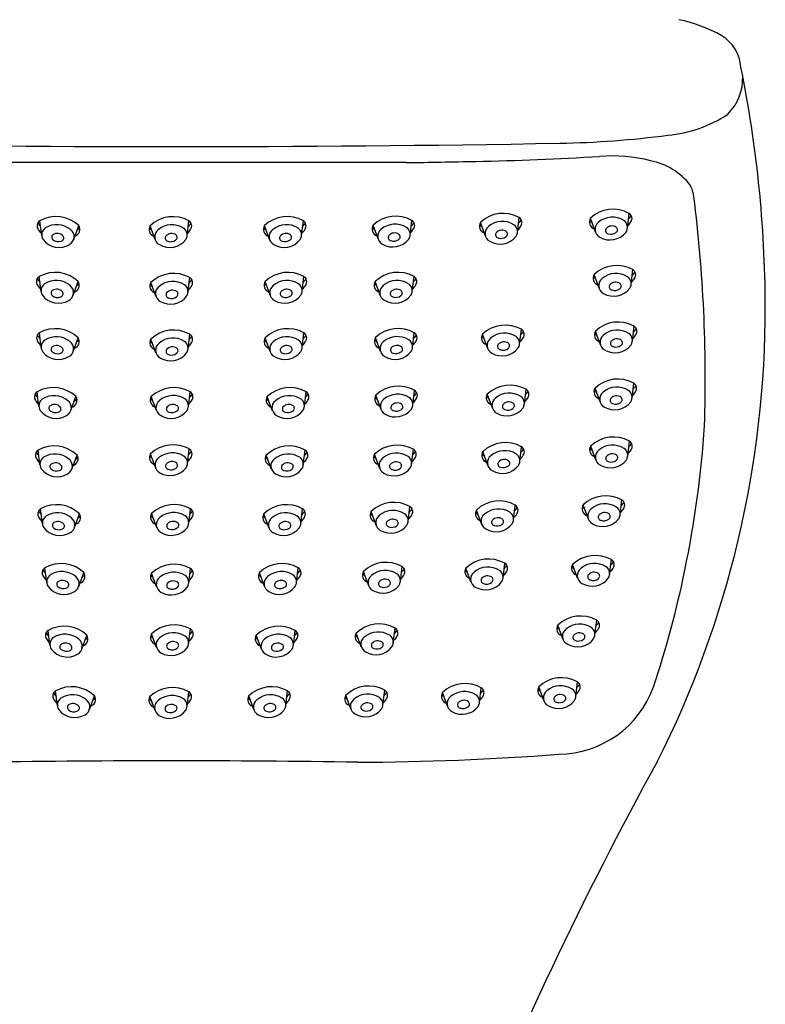
# Model space of a CAD drawing. Extents: x 4311 to 4324.3, y 212.1 to 276.1.
# Drawn here: x 4316.5 to 4318.9, y 253.9 to 257.1 of the extents above; entities that cross this region are included whole.
import ezdxf

# ---------------------------------------------------------------- set-up
doc = ezdxf.new("R2010")
doc.units = 0
doc.header["$LTSCALE"] = 0.64311
doc.layers.get('0').update_dxf_attribs({"color": 255, "linetype": 'CONTINUOUS'})

msp = doc.modelspace()

# ---------------------------------------------------------------- linework, layer by layer
for p, q in [((4318.4773, 256.4425), (4318.483, 256.4905)), ((4316.5743, 256.4182), (4316.5686, 256.4662)), ((4316.6784, 256.4057), (4316.6948, 256.4505)), ((4316.9428, 256.4055), (4316.9263, 256.4503)), ((4317.0468, 256.418), (4317.0526, 256.466)), ((4317.3145, 256.4057), (4317.2981, 256.4505)), ((4317.4185, 256.4182), (4317.4243, 256.4662)), ((4317.6672, 256.4072), (4317.6507, 256.452)), ((4317.7712, 256.4197), (4317.777, 256.4677)), ((4318.0159, 256.4163), (4317.9995, 256.4611)), ((4318.1199, 256.4288), (4318.1257, 256.4768)), ((4318.3732, 256.4299), (4318.3568, 256.4747)), ((4318.3853, 256.2471), (4318.3689, 256.2919)), ((4318.4893, 256.2596), (4318.4951, 256.3076)), ((4316.5722, 256.2369), (4316.5665, 256.2849)), ((4316.6763, 256.2244), (4316.6927, 256.2692)), ((4316.9455, 256.2212), (4316.9291, 256.2659)), ((4317.0495, 256.2337), (4317.0553, 256.2817)), ((4317.3166, 256.2244), (4317.3002, 256.2692)), ((4317.4206, 256.2369), (4317.4264, 256.2849)), ((4317.6741, 256.2246), (4317.6577, 256.2694)), ((4317.7781, 256.2371), (4317.7839, 256.2851)), ((4316.5725, 256.054), (4316.5667, 256.102)), ((4317.0496, 256.0496), (4317.0554, 256.0976)), ((4317.4204, 256.054), (4317.4261, 256.102)), ((4317.779, 256.0544), (4317.7848, 256.1024)), ((4318.0228, 256.0532), (4318.0064, 256.098)), ((4318.1269, 256.0657), (4318.1326, 256.1137)), ((4318.3894, 256.0631), (4318.373, 256.1079)), ((4318.4935, 256.0756), (4318.4992, 256.1236)), ((4316.6765, 256.0415), (4316.6929, 256.0863)), ((4316.9456, 256.0371), (4316.9291, 256.0819)), ((4317.3163, 256.0415), (4317.2999, 256.0863)), ((4317.675, 256.0419), (4317.6586, 256.0867)), ((4318.4923, 255.8903), (4318.4981, 255.9383)), ((4316.5653, 255.8625), (4316.5595, 255.9105)), ((4317.0509, 255.8626), (4317.0567, 255.9106)), ((4317.4276, 255.8625), (4317.4333, 255.9105)), ((4317.7799, 255.8673), (4317.7856, 255.9153)), ((4318.0384, 255.8582), (4318.022, 255.903)), ((4318.1424, 255.8707), (4318.1482, 255.9187)), ((4318.3883, 255.8777), (4318.3719, 255.9225)), ((4316.6693, 255.85), (4316.6857, 255.8948)), ((4316.9469, 255.8501), (4316.9304, 255.8949)), ((4317.3235, 255.85), (4317.3071, 255.8948)), ((4317.6758, 255.8548), (4317.6594, 255.8996)), ((4318.4782, 255.7019), (4318.484, 255.7499)), ((4316.5687, 255.6728), (4316.5629, 255.7208)), ((4317.0481, 255.6767), (4317.0539, 255.7247)), ((4317.4242, 255.6728), (4317.43, 255.7208)), ((4317.7761, 255.6757), (4317.7819, 255.7237)), ((4318.0235, 255.6712), (4318.0071, 255.716)), ((4318.1275, 255.6837), (4318.1333, 255.7317)), ((4318.3742, 255.6894), (4318.3578, 255.7342)), ((4316.6727, 255.6603), (4316.6891, 255.7051)), ((4316.9441, 255.6642), (4316.9277, 255.709)), ((4317.3202, 255.6603), (4317.3037, 255.7051)), ((4317.6721, 255.6632), (4317.6556, 255.708)), ((4318.4538, 255.511), (4318.4595, 255.559)), ((4316.5766, 255.482), (4316.5708, 255.53)), ((4317.0519, 255.4825), (4317.0577, 255.5305)), ((4317.4163, 255.482), (4317.422, 255.53)), ((4317.661, 255.477), (4317.6446, 255.5218)), ((4317.7651, 255.4895), (4317.7708, 255.5375)), ((4318.0031, 255.4816), (4317.9867, 255.5264)), ((4318.1071, 255.4942), (4318.1129, 255.5422)), ((4318.3497, 255.4984), (4318.3333, 255.5432)), ((4316.6806, 255.4694), (4316.697, 255.5142)), ((4316.9479, 255.47), (4316.9315, 255.5148)), ((4317.3122, 255.4694), (4317.2958, 255.5142)), ((4318.4195, 255.3172), (4318.4253, 255.3652)), ((4316.5906, 255.2907), (4316.5848, 255.3387)), ((4317.0518, 255.2888), (4317.0576, 255.3368)), ((4317.4022, 255.2907), (4317.408, 255.3387)), ((4317.6357, 255.282), (4317.6193, 255.3268)), ((4317.7397, 255.2945), (4317.7455, 255.3425)), ((4317.969, 255.2928), (4317.9526, 255.3376)), ((4318.073, 255.3054), (4318.0788, 255.3534)), ((4318.3155, 255.3046), (4318.2991, 255.3494)), ((4316.6947, 255.2782), (4316.7111, 255.323)), ((4316.9478, 255.2763), (4316.9313, 255.3211)), ((4317.2982, 255.2782), (4317.2818, 255.323)), ((4318.3716, 255.1202), (4318.3774, 255.1682)), ((4316.6009, 255.087), (4316.5952, 255.135)), ((4317.0517, 255.0917), (4317.0574, 255.1397)), ((4317.3919, 255.087), (4317.3977, 255.135)), ((4317.7166, 255.0943), (4317.7224, 255.1423)), ((4318.2675, 255.1077), (4318.2511, 255.1525)), ((4316.705, 255.0745), (4316.7214, 255.1193)), ((4316.9476, 255.0792), (4316.9312, 255.124)), ((4317.2879, 255.0745), (4317.2715, 255.1193)), ((4317.6126, 255.0818), (4317.5961, 255.1266)), ((4317.9967, 254.9009), (4318.0025, 254.9489)), ((4318.2054, 254.9072), (4318.1889, 254.952)), ((4318.3094, 254.9197), (4318.3152, 254.9677)), ((4316.6252, 254.8904), (4316.6195, 254.9384)), ((4316.7293, 254.8779), (4316.7457, 254.9227)), ((4316.9424, 254.8753), (4316.926, 254.9201)), ((4317.0464, 254.8878), (4317.0522, 254.9358)), ((4317.2635, 254.8779), (4317.2471, 254.9227)), ((4317.3676, 254.8904), (4317.3733, 254.9384)), ((4317.5788, 254.8802), (4317.5624, 254.925)), ((4317.6829, 254.8927), (4317.6886, 254.9407)), ((4317.8927, 254.8884), (4317.8763, 254.9332))]:
    msp.add_line(p, q)
for centre, radius, start, end in [((4318.5508, 256.6569), 0.4723, 60.4636, 78.587), ((4318.7136, 256.955), 0.1329, 4.5447, 58.1619), ((4314.9313, 256.1745), 3.9939, 0.2355, 11.4234), ((4318.6856, 256.9303), 0.1664, 314.9694, 1.9548), ((4318.5694, 257.1686), 0.4259, 275.2499, 303.2952), ((4318.199, 259.8766), 3.1588, 271.0581, 277.4465), ((4316.9964, 329.4152), 72.7078, 269.006319, 270.993681), ((4317.8009, 266.151), 9.4934, 271.10765, 273.53522), ((4318.4259, 256.1565), 0.5207, 75.9172, 94.3566), ((4316.9964, -229.9125), 486.5686, 89.910306, 90.089694), ((4317.4195, 283.4203), 26.7669, 270.7248, 271.20928), ((4318.5097, 256.4474), 0.2183, 38.183, 78.6725), ((4318.5846, 256.531), 0.1095, 7.6227, 27.9837), ((4313.9715, 255.9519), 4.7587, 358.18, 7.1663), ((4316.621, 256.3725), 0.1074, 46.572, 119.2206), ((4317.0002, 256.3723), 0.1074, 60.7794, 133.428), ((4317.3719, 256.3725), 0.1074, 60.7794, 133.428), ((4317.7246, 256.374), 0.1074, 60.7794, 133.428), ((4318.0733, 256.3831), 0.1074, 60.7794, 133.428), ((4318.4306, 256.3968), 0.1074, 60.7794, 133.428), ((4318.4283, 256.4079), 0.0702, 57.8377, 130.071), ((4318.4487, 256.5098), 0.0491, 311.0793, 326.9995), ((4318.4726, 256.474), 0.0195, 325.8089, 57.6156), ((4316.579, 256.4497), 0.0195, 122.3844, 214.1911), ((4316.6029, 256.4856), 0.0491, 213.0005, 228.9207), ((4316.6233, 256.3836), 0.0702, 49.929, 122.1623), ((4316.6749, 256.4384), 0.0233, 288.4339, 31.3173), ((4316.9462, 256.4382), 0.0233, 148.6827, 251.5661), ((4316.9978, 256.3834), 0.0702, 57.8377, 130.071), ((4317.0182, 256.4854), 0.0491, 311.0793, 326.9995), ((4317.0421, 256.4495), 0.0195, 325.8089, 57.6156), ((4317.318, 256.4384), 0.0233, 148.6827, 251.5661), ((4317.3696, 256.3836), 0.0702, 57.8377, 130.071), ((4317.3899, 256.4856), 0.0491, 311.0793, 326.9995), ((4317.4138, 256.4497), 0.0195, 325.8089, 57.6156), ((4317.6707, 256.4399), 0.0233, 148.6827, 251.5661), ((4317.7222, 256.3851), 0.0702, 57.8377, 130.071), ((4317.7426, 256.4871), 0.0491, 311.0793, 326.9995), ((4317.7665, 256.4512), 0.0195, 325.8089, 57.6156), ((4318.0194, 256.449), 0.0233, 148.6827, 251.5661), ((4318.0306, 256.4907), 0.0505, 227.5426, 238.8647), ((4318.0433, 256.4251), 0.0288, 127.5158, 242.2436), ((4318.0709, 256.3943), 0.0702, 57.8377, 130.071), ((4318.0928, 256.4312), 0.0273, 326.3988, 55.3351), ((4318.0942, 256.4697), 0.0423, 308.9677, 331.2783), ((4318.0913, 256.4962), 0.0491, 311.0793, 326.9995), ((4318.1152, 256.4604), 0.0195, 325.8089, 57.6156), ((4318.3767, 256.4626), 0.0233, 148.6827, 251.5661), ((4318.3879, 256.5043), 0.0505, 227.5426, 238.8647), ((4318.4007, 256.4387), 0.0288, 127.5158, 242.2436), ((4318.4268, 256.4241), 0.0254, 55.7646, 138.0211), ((4318.4501, 256.4448), 0.0273, 326.3988, 55.3351), ((4318.4516, 256.4834), 0.0423, 308.9677, 331.2783), ((4316.6, 256.4591), 0.0423, 208.7217, 231.0323), ((4316.6015, 256.4206), 0.0273, 124.6649, 213.6012), ((4316.617, 256.4128), 0.0103, 128.8834, 236.6294), ((4316.6248, 256.3998), 0.0254, 41.9789, 124.2354), ((4316.6351, 256.4105), 0.0107, 283.0928, 35.9334), ((4316.6509, 256.4145), 0.0288, 297.7564, 52.4842), ((4316.6637, 256.48), 0.0505, 301.1353, 312.4574), ((4316.9575, 256.4798), 0.0505, 227.5426, 238.8647), ((4316.9702, 256.4143), 0.0288, 127.5158, 242.2436), ((4316.9861, 256.4103), 0.0107, 144.0666, 256.9072), ((4316.9963, 256.3996), 0.0254, 55.7646, 138.0211), ((4317.0041, 256.4126), 0.0103, 303.3706, 51.1166), ((4317.0197, 256.4204), 0.0273, 326.3988, 55.3351), ((4317.0211, 256.4589), 0.0423, 308.9677, 331.2783), ((4317.3292, 256.48), 0.0505, 227.5426, 238.8647), ((4317.342, 256.4145), 0.0288, 127.5158, 242.2436), ((4317.3578, 256.4105), 0.0107, 144.0666, 256.9072), ((4317.3681, 256.3998), 0.0254, 55.7646, 138.0211), ((4317.3759, 256.4128), 0.0103, 303.3706, 51.1166), ((4317.3914, 256.4206), 0.0273, 326.3988, 55.3351), ((4317.3929, 256.4591), 0.0423, 308.9677, 331.2783), ((4317.6819, 256.4815), 0.0505, 227.5426, 238.8647), ((4317.6946, 256.416), 0.0288, 127.5158, 242.2436), ((4317.7105, 256.412), 0.0107, 144.0666, 256.9072), ((4317.7207, 256.4013), 0.0254, 55.7646, 138.0211), ((4317.7285, 256.4143), 0.0103, 303.3706, 51.1166), ((4317.7441, 256.4221), 0.0273, 326.3988, 55.3351), ((4317.7455, 256.4606), 0.0423, 308.9677, 331.2783), ((4318.0635, 256.4558), 0.0654, 239.1291, 322.6837), ((4318.0592, 256.4212), 0.0107, 144.0666, 256.9072), ((4318.0694, 256.4105), 0.0254, 55.7646, 138.0211), ((4318.0663, 256.4361), 0.027, 249.3066, 307.8921), ((4318.0772, 256.4234), 0.0103, 303.3706, 51.1166), ((4318.4208, 256.4694), 0.0654, 239.1291, 322.6837), ((4318.4165, 256.4348), 0.0107, 144.0666, 256.9072), ((4318.4237, 256.4497), 0.027, 249.3066, 307.8921), ((4318.4346, 256.437), 0.0103, 303.3706, 51.1166), ((4316.6308, 256.4451), 0.0654, 217.3163, 300.8709), ((4316.6279, 256.4255), 0.027, 232.1079, 290.6934), ((4316.9904, 256.4449), 0.0654, 239.1291, 322.6837), ((4316.9932, 256.4253), 0.027, 249.3066, 307.8921), ((4317.3621, 256.4451), 0.0654, 239.1291, 322.6837), ((4317.3649, 256.4255), 0.027, 249.3066, 307.8921), ((4317.7148, 256.4466), 0.0654, 239.1291, 322.6837), ((4317.7176, 256.427), 0.027, 249.3066, 307.8921), ((4318.4427, 256.2139), 0.1074, 60.7794, 133.428), ((4316.6189, 256.1912), 0.1074, 46.572, 119.2206), ((4317.0029, 256.188), 0.1074, 60.7794, 133.428), ((4317.374, 256.1912), 0.1074, 60.7794, 133.428), ((4317.7315, 256.1914), 0.1074, 60.7794, 133.428), ((4318.3888, 256.2798), 0.0233, 148.6827, 251.5661), ((4318.4404, 256.225), 0.0702, 57.8377, 130.071), ((4318.4607, 256.327), 0.0491, 311.0793, 326.9995), ((4318.4846, 256.2911), 0.0195, 325.8089, 57.6156), ((4316.5769, 256.2684), 0.0195, 122.3844, 214.1911), ((4316.6008, 256.3043), 0.0491, 213.0005, 228.9207), ((4316.5979, 256.2778), 0.0423, 208.7217, 231.0323), ((4316.5994, 256.2393), 0.0273, 124.6649, 213.6012), ((4316.6212, 256.2023), 0.0702, 49.929, 122.1623), ((4316.6488, 256.2331), 0.0288, 297.7564, 52.4842), ((4316.6728, 256.257), 0.0233, 288.4339, 31.3173), ((4316.6616, 256.2987), 0.0505, 301.1353, 312.4574), ((4316.949, 256.2538), 0.0233, 148.6827, 251.5661), ((4316.9602, 256.2955), 0.0505, 227.5426, 238.8647), ((4317.0006, 256.1991), 0.0702, 57.8377, 130.071), ((4317.0224, 256.236), 0.0273, 326.3988, 55.3351), ((4317.0238, 256.2746), 0.0423, 308.9677, 331.2783), ((4317.0209, 256.3011), 0.0491, 311.0793, 326.9995), ((4317.0448, 256.2652), 0.0195, 325.8089, 57.6156), ((4317.3201, 256.257), 0.0233, 148.6827, 251.5661), ((4317.3313, 256.2987), 0.0505, 227.5426, 238.8647), ((4317.3441, 256.2331), 0.0288, 127.5158, 242.2436), ((4317.3717, 256.2023), 0.0702, 57.8377, 130.071), ((4317.3935, 256.2393), 0.0273, 326.3988, 55.3351), ((4317.395, 256.2778), 0.0423, 308.9677, 331.2783), ((4317.392, 256.3043), 0.0491, 311.0793, 326.9995), ((4317.4159, 256.2684), 0.0195, 325.8089, 57.6156), ((4317.6776, 256.2573), 0.0233, 148.6827, 251.5661), ((4317.6888, 256.2989), 0.0505, 227.5426, 238.8647), ((4317.7015, 256.2334), 0.0288, 127.5158, 242.2436), ((4317.7291, 256.2025), 0.0702, 57.8377, 130.071), ((4317.751, 256.2395), 0.0273, 326.3988, 55.3351), ((4317.7524, 256.278), 0.0423, 308.9677, 331.2783), ((4317.7495, 256.3045), 0.0491, 311.0793, 326.9995), ((4317.7734, 256.2686), 0.0195, 325.8089, 57.6156), ((4318.4, 256.3214), 0.0505, 227.5426, 238.8647), ((4318.4128, 256.2559), 0.0288, 127.5158, 242.2436), ((4318.4286, 256.252), 0.0107, 144.0666, 256.9072), ((4318.4388, 256.2412), 0.0254, 55.7646, 138.0211), ((4318.4467, 256.2542), 0.0103, 303.3706, 51.1166), ((4318.4622, 256.262), 0.0273, 326.3988, 55.3351), ((4318.4637, 256.3005), 0.0423, 308.9677, 331.2783), ((4316.6287, 256.2638), 0.0654, 217.3163, 300.8709), ((4316.6149, 256.2315), 0.0103, 128.8834, 236.6294), ((4316.6227, 256.2185), 0.0254, 41.9789, 124.2354), ((4316.6258, 256.2442), 0.027, 232.1079, 290.6934), ((4316.633, 256.2292), 0.0107, 283.0928, 35.9334), ((4316.9729, 256.2299), 0.0288, 127.5158, 242.2436), ((4316.9888, 256.226), 0.0107, 144.0666, 256.9072), ((4316.999, 256.2153), 0.0254, 55.7646, 138.0211), ((4317.0068, 256.2282), 0.0103, 303.3706, 51.1166), ((4317.3642, 256.2638), 0.0654, 239.1291, 322.6837), ((4317.3599, 256.2292), 0.0107, 144.0666, 256.9072), ((4317.3701, 256.2185), 0.0254, 55.7646, 138.0211), ((4317.367, 256.2442), 0.027, 249.3066, 307.8921), ((4317.3779, 256.2315), 0.0103, 303.3706, 51.1166), ((4317.7217, 256.264), 0.0654, 239.1291, 322.6837), ((4317.7174, 256.2295), 0.0107, 144.0666, 256.9072), ((4317.7276, 256.2187), 0.0254, 55.7646, 138.0211), ((4317.7245, 256.2444), 0.027, 249.3066, 307.8921), ((4317.7354, 256.2317), 0.0103, 303.3706, 51.1166), ((4318.4329, 256.2865), 0.0654, 239.1291, 322.6837), ((4318.4357, 256.2669), 0.027, 249.3066, 307.8921), ((4316.9931, 256.2606), 0.0654, 239.1291, 322.6837), ((4316.9959, 256.2409), 0.027, 249.3066, 307.8921), ((4315.6598, 256.1812), 3.2653, 333.1773, 0.1714), ((4318.0802, 256.02), 0.1074, 60.7794, 133.428), ((4318.4468, 256.0299), 0.1074, 60.7794, 133.428), ((4316.5772, 256.0855), 0.0195, 122.3844, 214.1911), ((4316.6011, 256.1214), 0.0491, 213.0005, 228.9207), ((4316.6191, 256.0083), 0.1074, 46.572, 119.2206), ((4317.003, 256.0039), 0.1074, 60.7794, 133.428), ((4317.0449, 256.0811), 0.0195, 325.8089, 57.6156), ((4317.3737, 256.0083), 0.1074, 60.7794, 133.428), ((4317.3918, 256.1214), 0.0491, 311.0793, 326.9995), ((4317.4157, 256.0855), 0.0195, 325.8089, 57.6156), ((4317.7324, 256.0087), 0.1074, 60.7794, 133.428), ((4317.7504, 256.1218), 0.0491, 311.0793, 326.9995), ((4317.7743, 256.0859), 0.0195, 325.8089, 57.6156), ((4318.0263, 256.0859), 0.0233, 148.6827, 251.5661), ((4318.0779, 256.0311), 0.0702, 57.8377, 130.071), ((4318.0983, 256.1331), 0.0491, 311.0793, 326.9995), ((4318.1222, 256.0972), 0.0195, 325.8089, 57.6156), ((4318.3929, 256.0958), 0.0233, 148.6827, 251.5661), ((4318.4041, 256.1374), 0.0505, 227.5426, 238.8647), ((4318.4169, 256.0719), 0.0288, 127.5158, 242.2436), ((4318.4445, 256.041), 0.0702, 57.8377, 130.071), ((4318.4663, 256.078), 0.0273, 326.3988, 55.3351), ((4318.4678, 256.1165), 0.0423, 308.9677, 331.2783), ((4318.4649, 256.143), 0.0491, 311.0793, 326.9995), ((4318.4888, 256.1071), 0.0195, 325.8089, 57.6156), ((4316.5982, 256.0949), 0.0423, 208.7217, 231.0323), ((4316.5996, 256.0564), 0.0273, 124.6649, 213.6012), ((4316.6215, 256.0194), 0.0702, 49.929, 122.1623), ((4316.6491, 256.0503), 0.0288, 297.7564, 52.4842), ((4316.673, 256.0742), 0.0233, 288.4339, 31.3173), ((4316.6618, 256.1158), 0.0505, 301.1353, 312.4574), ((4316.9491, 256.0698), 0.0233, 148.6827, 251.5661), ((4316.9603, 256.1114), 0.0505, 227.5426, 238.8647), ((4316.973, 256.0459), 0.0288, 127.5158, 242.2436), ((4317.0006, 256.0151), 0.0702, 57.8377, 130.071), ((4317.0225, 256.052), 0.0273, 326.3988, 55.3351), ((4317.0239, 256.0905), 0.0423, 308.9677, 331.2783), ((4317.021, 256.117), 0.0491, 311.0793, 326.9995), ((4317.3198, 256.0742), 0.0233, 148.6827, 251.5661), ((4317.331, 256.1158), 0.0505, 227.5426, 238.8647), ((4317.3438, 256.0503), 0.0288, 127.5158, 242.2436), ((4317.3714, 256.0194), 0.0702, 57.8377, 130.071), ((4317.3932, 256.0564), 0.0273, 326.3988, 55.3351), ((4317.3947, 256.0949), 0.0423, 308.9677, 331.2783), ((4317.6785, 256.0746), 0.0233, 148.6827, 251.5661), ((4317.6897, 256.1162), 0.0505, 227.5426, 238.8647), ((4317.7024, 256.0507), 0.0288, 127.5158, 242.2436), ((4317.7301, 256.0198), 0.0702, 57.8377, 130.071), ((4317.7285, 256.036), 0.0254, 55.7646, 138.0211), ((4317.7519, 256.0568), 0.0273, 326.3988, 55.3351), ((4317.7533, 256.0953), 0.0423, 308.9677, 331.2783), ((4318.0375, 256.1275), 0.0505, 227.5426, 238.8647), ((4318.0503, 256.062), 0.0288, 127.5158, 242.2436), ((4318.0661, 256.058), 0.0107, 144.0666, 256.9072), ((4318.0764, 256.0473), 0.0254, 55.7646, 138.0211), ((4318.0842, 256.0603), 0.0103, 303.3706, 51.1166), ((4318.0997, 256.0681), 0.0273, 326.3988, 55.3351), ((4318.1012, 256.1066), 0.0423, 308.9677, 331.2783), ((4318.437, 256.1025), 0.0654, 239.1291, 322.6837), ((4318.4327, 256.0679), 0.0107, 144.0666, 256.9072), ((4318.443, 256.0572), 0.0254, 55.7646, 138.0211), ((4318.4399, 256.0829), 0.027, 249.3066, 307.8921), ((4318.4508, 256.0702), 0.0103, 303.3706, 51.1166), ((4316.6289, 256.0809), 0.0654, 217.3163, 300.8709), ((4316.6152, 256.0486), 0.0103, 128.8834, 236.6294), ((4316.623, 256.0356), 0.0254, 41.9789, 124.2354), ((4316.6261, 256.0613), 0.027, 232.1079, 290.6934), ((4316.6332, 256.0464), 0.0107, 283.0928, 35.9334), ((4316.9932, 256.0765), 0.0654, 239.1291, 322.6837), ((4316.9889, 256.042), 0.0107, 144.0666, 256.9072), ((4316.9991, 256.0312), 0.0254, 55.7646, 138.0211), ((4316.996, 256.0569), 0.027, 249.3066, 307.8921), ((4317.0069, 256.0442), 0.0103, 303.3706, 51.1166), ((4317.3639, 256.0809), 0.0654, 239.1291, 322.6837), ((4317.3596, 256.0464), 0.0107, 144.0666, 256.9072), ((4317.3699, 256.0356), 0.0254, 55.7646, 138.0211), ((4317.3668, 256.0613), 0.027, 249.3066, 307.8921), ((4317.3777, 256.0486), 0.0103, 303.3706, 51.1166), ((4317.7226, 256.0813), 0.0654, 239.1291, 322.6837), ((4317.7183, 256.0467), 0.0107, 144.0666, 256.9072), ((4317.7254, 256.0617), 0.027, 249.3066, 307.8921), ((4317.7363, 256.049), 0.0103, 303.3706, 51.1166), ((4318.0704, 256.0926), 0.0654, 239.1291, 322.6837), ((4318.0733, 256.073), 0.027, 249.3066, 307.8921), ((4318.4457, 255.8446), 0.1074, 60.7794, 133.428), ((4318.4877, 255.9218), 0.0195, 325.8089, 57.6156), ((4316.57, 255.894), 0.0195, 122.3844, 214.1911), ((4316.5939, 255.9299), 0.0491, 213.0005, 228.9207), ((4316.6119, 255.8168), 0.1074, 46.572, 119.2206), ((4317.0042, 255.8169), 0.1074, 60.7794, 133.428), ((4317.0223, 255.93), 0.0491, 311.0793, 326.9995), ((4317.0462, 255.8941), 0.0195, 325.8089, 57.6156), ((4317.3809, 255.8168), 0.1074, 60.7794, 133.428), ((4317.399, 255.9299), 0.0491, 311.0793, 326.9995), ((4317.4229, 255.894), 0.0195, 325.8089, 57.6156), ((4317.7332, 255.8216), 0.1074, 60.7794, 133.428), ((4317.7309, 255.8328), 0.0702, 57.8377, 130.071), ((4317.7513, 255.9347), 0.0491, 311.0793, 326.9995), ((4317.7752, 255.8988), 0.0195, 325.8089, 57.6156), ((4318.0419, 255.8909), 0.0233, 148.6827, 251.5661), ((4318.0958, 255.825), 0.1074, 60.7794, 133.428), ((4318.0935, 255.8362), 0.0702, 57.8377, 130.071), ((4318.1138, 255.9381), 0.0491, 311.0793, 326.9995), ((4318.1377, 255.9022), 0.0195, 325.8089, 57.6156), ((4318.3918, 255.9104), 0.0233, 148.6827, 251.5661), ((4318.403, 255.9521), 0.0505, 227.5426, 238.8647), ((4318.4158, 255.8865), 0.0288, 127.5158, 242.2436), ((4318.4434, 255.8557), 0.0702, 57.8377, 130.071), ((4318.4652, 255.8926), 0.0273, 326.3988, 55.3351), ((4318.4667, 255.9312), 0.0423, 308.9677, 331.2783), ((4318.4638, 255.9576), 0.0491, 311.0793, 326.9995), ((4316.591, 255.9034), 0.0423, 208.7217, 231.0323), ((4316.5924, 255.8649), 0.0273, 124.6649, 213.6012), ((4316.6142, 255.8279), 0.0702, 49.929, 122.1623), ((4316.6158, 255.8441), 0.0254, 41.9789, 124.2354), ((4316.6419, 255.8588), 0.0288, 297.7564, 52.4842), ((4316.6658, 255.8827), 0.0233, 288.4339, 31.3173), ((4316.6546, 255.9243), 0.0505, 301.1353, 312.4574), ((4316.9503, 255.8828), 0.0233, 148.6827, 251.5661), ((4316.9615, 255.9245), 0.0505, 227.5426, 238.8647), ((4316.9743, 255.8589), 0.0288, 127.5158, 242.2436), ((4317.0019, 255.8281), 0.0702, 57.8377, 130.071), ((4317.0004, 255.8442), 0.0254, 55.7646, 138.0211), ((4317.0238, 255.865), 0.0273, 326.3988, 55.3351), ((4317.0252, 255.9035), 0.0423, 308.9677, 331.2783), ((4317.327, 255.8827), 0.0233, 148.6827, 251.5661), ((4317.3382, 255.9243), 0.0505, 227.5426, 238.8647), ((4317.351, 255.8588), 0.0288, 127.5158, 242.2436), ((4317.3786, 255.8279), 0.0702, 57.8377, 130.071), ((4317.3771, 255.8441), 0.0254, 55.7646, 138.0211), ((4317.4004, 255.8649), 0.0273, 326.3988, 55.3351), ((4317.4019, 255.9034), 0.0423, 308.9677, 331.2783), ((4317.6793, 255.8875), 0.0233, 148.6827, 251.5661), ((4317.6905, 255.9292), 0.0505, 227.5426, 238.8647), ((4317.7033, 255.8636), 0.0288, 127.5158, 242.2436), ((4317.7294, 255.8489), 0.0254, 55.7646, 138.0211), ((4317.7372, 255.8619), 0.0103, 303.3706, 51.1166), ((4317.7527, 255.8697), 0.0273, 326.3988, 55.3351), ((4317.7542, 255.9082), 0.0423, 308.9677, 331.2783), ((4318.0531, 255.9326), 0.0505, 227.5426, 238.8647), ((4318.0658, 255.867), 0.0288, 127.5158, 242.2436), ((4318.0817, 255.8631), 0.0107, 144.0666, 256.9072), ((4318.0919, 255.8523), 0.0254, 55.7646, 138.0211), ((4318.0997, 255.8653), 0.0103, 303.3706, 51.1166), ((4318.1153, 255.8731), 0.0273, 326.3988, 55.3351), ((4318.1167, 255.9116), 0.0423, 308.9677, 331.2783), ((4318.4359, 255.9172), 0.0654, 239.1291, 322.6837), ((4318.4316, 255.8826), 0.0107, 144.0666, 256.9072), ((4318.4419, 255.8719), 0.0254, 55.7646, 138.0211), ((4318.4388, 255.8975), 0.027, 249.3066, 307.8921), ((4318.4497, 255.8848), 0.0103, 303.3706, 51.1166), ((4316.6217, 255.8894), 0.0654, 217.3163, 300.8709), ((4316.608, 255.8571), 0.0103, 128.8834, 236.6294), ((4316.6189, 255.8698), 0.027, 232.1079, 290.6934), ((4316.626, 255.8549), 0.0107, 283.0928, 35.9334), ((4316.9945, 255.8895), 0.0654, 239.1291, 322.6837), ((4316.9902, 255.855), 0.0107, 144.0666, 256.9072), ((4316.9973, 255.8699), 0.027, 249.3066, 307.8921), ((4317.0082, 255.8572), 0.0103, 303.3706, 51.1166), ((4317.3711, 255.8894), 0.0654, 239.1291, 322.6837), ((4317.3668, 255.8549), 0.0107, 144.0666, 256.9072), ((4317.374, 255.8698), 0.027, 249.3066, 307.8921), ((4317.3849, 255.8571), 0.0103, 303.3706, 51.1166), ((4317.7234, 255.8942), 0.0654, 239.1291, 322.6837), ((4317.7191, 255.8597), 0.0107, 144.0666, 256.9072), ((4317.7263, 255.8746), 0.027, 249.3066, 307.8921), ((4318.086, 255.8976), 0.0654, 239.1291, 322.6837), ((4318.0888, 255.878), 0.027, 249.3066, 307.8921), ((4315.2603, 256.0345), 3.4754, 348.3138, 356.1441), ((4318.0809, 255.638), 0.1074, 60.7794, 133.428), ((4318.4316, 255.6562), 0.1074, 60.7794, 133.428), ((4318.4496, 255.7693), 0.0491, 311.0793, 326.9995), ((4318.4735, 255.7334), 0.0195, 325.8089, 57.6156), ((4316.5733, 255.7043), 0.0195, 122.3844, 214.1911), ((4316.5973, 255.7402), 0.0491, 213.0005, 228.9207), ((4316.6153, 255.6271), 0.1074, 46.572, 119.2206), ((4317.0015, 255.631), 0.1074, 60.7794, 133.428), ((4316.9992, 255.6421), 0.0702, 57.8377, 130.071), ((4317.0195, 255.7441), 0.0491, 311.0793, 326.9995), ((4317.0434, 255.7082), 0.0195, 325.8089, 57.6156), ((4317.3776, 255.6271), 0.1074, 60.7794, 133.428), ((4317.3956, 255.7402), 0.0491, 311.0793, 326.9995), ((4317.4195, 255.7043), 0.0195, 325.8089, 57.6156), ((4317.7294, 255.63), 0.1074, 60.7794, 133.428), ((4317.7271, 255.6411), 0.0702, 57.8377, 130.071), ((4317.7475, 255.7431), 0.0491, 311.0793, 326.9995), ((4317.7714, 255.7072), 0.0195, 325.8089, 57.6156), ((4318.027, 255.7039), 0.0233, 148.6827, 251.5661), ((4318.0786, 255.6492), 0.0702, 57.8377, 130.071), ((4318.099, 255.7511), 0.0491, 311.0793, 326.9995), ((4318.1229, 255.7153), 0.0195, 325.8089, 57.6156), ((4318.3777, 255.7221), 0.0233, 148.6827, 251.5661), ((4318.3889, 255.7637), 0.0505, 227.5426, 238.8647), ((4318.4017, 255.6982), 0.0288, 127.5158, 242.2436), ((4318.4293, 255.6673), 0.0702, 57.8377, 130.071), ((4318.4511, 255.7043), 0.0273, 326.3988, 55.3351), ((4318.4526, 255.7428), 0.0423, 308.9677, 331.2783), ((4316.5943, 255.7137), 0.0423, 208.7217, 231.0323), ((4316.5958, 255.6752), 0.0273, 124.6649, 213.6012), ((4316.6176, 255.6383), 0.0702, 49.929, 122.1623), ((4316.6191, 255.6544), 0.0254, 41.9789, 124.2354), ((4316.6452, 255.6691), 0.0288, 297.7564, 52.4842), ((4316.6692, 255.693), 0.0233, 288.4339, 31.3173), ((4316.658, 255.7347), 0.0505, 301.1353, 312.4574), ((4316.9476, 255.6969), 0.0233, 148.6827, 251.5661), ((4316.9588, 255.7385), 0.0505, 227.5426, 238.8647), ((4316.9715, 255.673), 0.0288, 127.5158, 242.2436), ((4316.9976, 255.6583), 0.0254, 55.7646, 138.0211), ((4317.0054, 255.6713), 0.0103, 303.3706, 51.1166), ((4317.021, 255.6791), 0.0273, 326.3988, 55.3351), ((4317.0224, 255.7176), 0.0423, 308.9677, 331.2783), ((4317.3236, 255.693), 0.0233, 148.6827, 251.5661), ((4317.3349, 255.7347), 0.0505, 227.5426, 238.8647), ((4317.3476, 255.6691), 0.0288, 127.5158, 242.2436), ((4317.3752, 255.6383), 0.0702, 57.8377, 130.071), ((4317.3737, 255.6544), 0.0254, 55.7646, 138.0211), ((4317.3971, 255.6752), 0.0273, 326.3988, 55.3351), ((4317.3985, 255.7137), 0.0423, 308.9677, 331.2783), ((4317.6755, 255.6959), 0.0233, 148.6827, 251.5661), ((4317.6867, 255.7375), 0.0505, 227.5426, 238.8647), ((4317.6995, 255.672), 0.0288, 127.5158, 242.2436), ((4317.7256, 255.6573), 0.0254, 55.7646, 138.0211), ((4317.7334, 255.6703), 0.0103, 303.3706, 51.1166), ((4317.749, 255.6781), 0.0273, 326.3988, 55.3351), ((4317.7504, 255.7166), 0.0423, 308.9677, 331.2783), ((4318.0382, 255.7456), 0.0505, 227.5426, 238.8647), ((4318.051, 255.68), 0.0288, 127.5158, 242.2436), ((4318.0668, 255.6761), 0.0107, 144.0666, 256.9072), ((4318.0771, 255.6653), 0.0254, 55.7646, 138.0211), ((4318.0849, 255.6783), 0.0103, 303.3706, 51.1166), ((4318.1004, 255.6861), 0.0273, 326.3988, 55.3351), ((4318.1019, 255.7246), 0.0423, 308.9677, 331.2783), ((4318.4218, 255.7288), 0.0654, 239.1291, 322.6837), ((4318.4175, 255.6943), 0.0107, 144.0666, 256.9072), ((4318.4278, 255.6835), 0.0254, 55.7646, 138.0211), ((4318.4246, 255.7092), 0.027, 249.3066, 307.8921), ((4318.4356, 255.6965), 0.0103, 303.3706, 51.1166), ((4316.6251, 255.6997), 0.0654, 217.3163, 300.8709), ((4316.6113, 255.6674), 0.0103, 128.8834, 236.6294), ((4316.6223, 255.6801), 0.027, 232.1079, 290.6934), ((4316.6294, 255.6652), 0.0107, 283.0928, 35.9334), ((4316.9917, 255.7036), 0.0654, 239.1291, 322.6837), ((4316.9874, 255.6691), 0.0107, 144.0666, 256.9072), ((4316.9945, 255.684), 0.027, 249.3066, 307.8921), ((4317.3678, 255.6997), 0.0654, 239.1291, 322.6837), ((4317.3635, 255.6652), 0.0107, 144.0666, 256.9072), ((4317.3706, 255.6801), 0.027, 249.3066, 307.8921), ((4317.3815, 255.6674), 0.0103, 303.3706, 51.1166), ((4317.7197, 255.7026), 0.0654, 239.1291, 322.6837), ((4317.7153, 255.668), 0.0107, 144.0666, 256.9072), ((4317.7225, 255.683), 0.027, 249.3066, 307.8921), ((4318.0711, 255.7107), 0.0654, 239.1291, 322.6837), ((4318.0739, 255.691), 0.027, 249.3066, 307.8921), ((4317.7184, 255.4438), 0.1074, 60.7794, 133.428), ((4318.0605, 255.4484), 0.1074, 60.7794, 133.428), ((4318.4071, 255.4652), 0.1074, 60.7794, 133.428), ((4318.4252, 255.5783), 0.0491, 311.0793, 326.9995), ((4318.4491, 255.5425), 0.0195, 325.8089, 57.6156), ((4316.5813, 255.5135), 0.0195, 122.3844, 214.1911), ((4316.6052, 255.5493), 0.0491, 213.0005, 228.9207), ((4316.6232, 255.4363), 0.1074, 46.572, 119.2206), ((4316.6255, 255.4474), 0.0702, 49.929, 122.1623), ((4317.0053, 255.4368), 0.1074, 60.7794, 133.428), ((4317.003, 255.4479), 0.0702, 57.8377, 130.071), ((4317.0233, 255.5499), 0.0491, 311.0793, 326.9995), ((4317.0472, 255.514), 0.0195, 325.8089, 57.6156), ((4317.3696, 255.4363), 0.1074, 60.7794, 133.428), ((4317.3673, 255.4474), 0.0702, 57.8377, 130.071), ((4317.3877, 255.5493), 0.0491, 311.0793, 326.9995), ((4317.4116, 255.5135), 0.0195, 325.8089, 57.6156), ((4317.6645, 255.5097), 0.0233, 148.6827, 251.5661), ((4317.7161, 255.4549), 0.0702, 57.8377, 130.071), ((4317.7365, 255.5569), 0.0491, 311.0793, 326.9995), ((4317.7604, 255.521), 0.0195, 325.8089, 57.6156), ((4318.0066, 255.5143), 0.0233, 148.6827, 251.5661), ((4318.0178, 255.556), 0.0505, 227.5426, 238.8647), ((4318.0582, 255.4596), 0.0702, 57.8377, 130.071), ((4318.08, 255.4965), 0.0273, 326.3988, 55.3351), ((4318.0785, 255.5615), 0.0491, 311.0793, 326.9995), ((4318.1024, 255.5257), 0.0195, 325.8089, 57.6156), ((4318.3532, 255.5311), 0.0233, 148.6827, 251.5661), ((4318.3644, 255.5728), 0.0505, 227.5426, 238.8647), ((4318.3772, 255.5072), 0.0288, 127.5158, 242.2436), ((4318.4048, 255.4764), 0.0702, 57.8377, 130.071), ((4318.4033, 255.4926), 0.0254, 55.7646, 138.0211), ((4318.4266, 255.5133), 0.0273, 326.3988, 55.3351), ((4318.4281, 255.5518), 0.0423, 308.9677, 331.2783), ((4316.6023, 255.5229), 0.0423, 208.7217, 231.0323), ((4316.6037, 255.4843), 0.0273, 124.6649, 213.6012), ((4316.6271, 255.4636), 0.0254, 41.9789, 124.2354), ((4316.6532, 255.4782), 0.0288, 297.7564, 52.4842), ((4316.6771, 255.5021), 0.0233, 288.4339, 31.3173), ((4316.6659, 255.5438), 0.0505, 301.1353, 312.4574), ((4316.9514, 255.5027), 0.0233, 148.6827, 251.5661), ((4316.9626, 255.5443), 0.0505, 227.5426, 238.8647), ((4316.9754, 255.4788), 0.0288, 127.5158, 242.2436), ((4317.0015, 255.4641), 0.0254, 55.7646, 138.0211), ((4317.0248, 255.4849), 0.0273, 326.3988, 55.3351), ((4317.0263, 255.5234), 0.0423, 308.9677, 331.2783), ((4317.3157, 255.5021), 0.0233, 148.6827, 251.5661), ((4317.3269, 255.5438), 0.0505, 227.5426, 238.8647), ((4317.3397, 255.4782), 0.0288, 127.5158, 242.2436), ((4317.3658, 255.4636), 0.0254, 55.7646, 138.0211), ((4317.3891, 255.4843), 0.0273, 326.3988, 55.3351), ((4317.3906, 255.5229), 0.0423, 308.9677, 331.2783), ((4317.6757, 255.5513), 0.0505, 227.5426, 238.8647), ((4317.6885, 255.4858), 0.0288, 127.5158, 242.2436), ((4317.7043, 255.4818), 0.0107, 144.0666, 256.9072), ((4317.7146, 255.4711), 0.0254, 55.7646, 138.0211), ((4317.7224, 255.4841), 0.0103, 303.3706, 51.1166), ((4317.7379, 255.4919), 0.0273, 326.3988, 55.3351), ((4317.7394, 255.5304), 0.0423, 308.9677, 331.2783), ((4318.0305, 255.4904), 0.0288, 127.5158, 242.2436), ((4318.0464, 255.4865), 0.0107, 144.0666, 256.9072), ((4318.0566, 255.4758), 0.0254, 55.7646, 138.0211), ((4318.0644, 255.4887), 0.0103, 303.3706, 51.1166), ((4318.0814, 255.535), 0.0423, 308.9677, 331.2783), ((4318.3973, 255.5379), 0.0654, 239.1291, 322.6837), ((4318.393, 255.5033), 0.0107, 144.0666, 256.9072), ((4318.4002, 255.5182), 0.027, 249.3066, 307.8921), ((4318.4111, 255.5055), 0.0103, 303.3706, 51.1166), ((4316.633, 255.5089), 0.0654, 217.3163, 300.8709), ((4316.6193, 255.4765), 0.0103, 128.8834, 236.6294), ((4316.6302, 255.4892), 0.027, 232.1079, 290.6934), ((4316.6373, 255.4743), 0.0107, 283.0928, 35.9334), ((4316.9955, 255.5094), 0.0654, 239.1291, 322.6837), ((4316.9912, 255.4748), 0.0107, 144.0666, 256.9072), ((4316.9983, 255.4898), 0.027, 249.3066, 307.8921), ((4317.0093, 255.4771), 0.0103, 303.3706, 51.1166), ((4317.3598, 255.5089), 0.0654, 239.1291, 322.6837), ((4317.3555, 255.4743), 0.0107, 144.0666, 256.9072), ((4317.3627, 255.4892), 0.027, 249.3066, 307.8921), ((4317.3736, 255.4765), 0.0103, 303.3706, 51.1166), ((4317.7086, 255.5164), 0.0654, 239.1291, 322.6837), ((4317.7115, 255.4968), 0.027, 249.3066, 307.8921), ((4318.0507, 255.5211), 0.0654, 239.1291, 322.6837), ((4318.0535, 255.5014), 0.027, 249.3066, 307.8921), ((4318.0264, 255.2597), 0.1074, 60.7794, 133.428), ((4318.3729, 255.2714), 0.1074, 60.7794, 133.428), ((4318.391, 255.3845), 0.0491, 311.0793, 326.9995), ((4318.4149, 255.3487), 0.0195, 325.8089, 57.6156), ((4316.5953, 255.3222), 0.0195, 122.3844, 214.1911), ((4316.6192, 255.3581), 0.0491, 213.0005, 228.9207), ((4316.6373, 255.245), 0.1074, 46.572, 119.2206), ((4316.6396, 255.2562), 0.0702, 49.929, 122.1623), ((4317.0052, 255.2431), 0.1074, 60.7794, 133.428), ((4317.0232, 255.3562), 0.0491, 311.0793, 326.9995), ((4317.0471, 255.3203), 0.0195, 325.8089, 57.6156), ((4317.3556, 255.245), 0.1074, 60.7794, 133.428), ((4317.3533, 255.2562), 0.0702, 57.8377, 130.071), ((4317.3737, 255.3581), 0.0491, 311.0793, 326.9995), ((4317.3976, 255.3222), 0.0195, 325.8089, 57.6156), ((4317.6392, 255.3147), 0.0233, 148.6827, 251.5661), ((4317.6931, 255.2488), 0.1074, 60.7794, 133.428), ((4317.6908, 255.2599), 0.0702, 57.8377, 130.071), ((4317.7111, 255.3619), 0.0491, 311.0793, 326.9995), ((4317.735, 255.326), 0.0195, 325.8089, 57.6156), ((4317.9725, 255.3255), 0.0233, 148.6827, 251.5661), ((4317.9837, 255.3672), 0.0505, 227.5426, 238.8647), ((4318.0241, 255.2708), 0.0702, 57.8377, 130.071), ((4318.0459, 255.3077), 0.0273, 326.3988, 55.3351), ((4318.0473, 255.3463), 0.0423, 308.9677, 331.2783), ((4318.0444, 255.3727), 0.0491, 311.0793, 326.9995), ((4318.0683, 255.3369), 0.0195, 325.8089, 57.6156), ((4318.319, 255.3373), 0.0233, 148.6827, 251.5661), ((4318.3302, 255.379), 0.0505, 227.5426, 238.8647), ((4318.343, 255.3134), 0.0288, 127.5158, 242.2436), ((4318.3706, 255.2826), 0.0702, 57.8377, 130.071), ((4318.3924, 255.3195), 0.0273, 326.3988, 55.3351), ((4318.3939, 255.358), 0.0423, 308.9677, 331.2783), ((4315.439, 255.9933), 3.2921, 341.5445, 348.3852), ((4316.6163, 255.3316), 0.0423, 208.7217, 231.0323), ((4316.6178, 255.2931), 0.0273, 124.6649, 213.6012), ((4316.6333, 255.2853), 0.0103, 128.8834, 236.6294), ((4316.6411, 255.2723), 0.0254, 41.9789, 124.2354), ((4316.6672, 255.287), 0.0288, 297.7564, 52.4842), ((4316.6912, 255.3109), 0.0233, 288.4339, 31.3173), ((4316.68, 255.3526), 0.0505, 301.1353, 312.4574), ((4316.9512, 255.309), 0.0233, 148.6827, 251.5661), ((4316.9624, 255.3506), 0.0505, 227.5426, 238.8647), ((4316.9752, 255.2851), 0.0288, 127.5158, 242.2436), ((4317.0028, 255.2542), 0.0702, 57.8377, 130.071), ((4317.0013, 255.2704), 0.0254, 55.7646, 138.0211), ((4317.0247, 255.2912), 0.0273, 326.3988, 55.3351), ((4317.0261, 255.3297), 0.0423, 308.9677, 331.2783), ((4317.3017, 255.3109), 0.0233, 148.6827, 251.5661), ((4317.3129, 255.3526), 0.0505, 227.5426, 238.8647), ((4317.3257, 255.287), 0.0288, 127.5158, 242.2436), ((4317.3518, 255.2723), 0.0254, 55.7646, 138.0211), ((4317.3596, 255.2853), 0.0103, 303.3706, 51.1166), ((4317.3751, 255.2931), 0.0273, 326.3988, 55.3351), ((4317.3766, 255.3316), 0.0423, 308.9677, 331.2783), ((4317.6504, 255.3563), 0.0505, 227.5426, 238.8647), ((4317.6631, 255.2908), 0.0288, 127.5158, 242.2436), ((4317.6892, 255.2761), 0.0254, 55.7646, 138.0211), ((4317.697, 255.2891), 0.0103, 303.3706, 51.1166), ((4317.7126, 255.2969), 0.0273, 326.3988, 55.3351), ((4317.714, 255.3354), 0.0423, 308.9677, 331.2783), ((4317.9964, 255.3016), 0.0288, 127.5158, 242.2436), ((4318.0123, 255.2977), 0.0107, 144.0666, 256.9072), ((4318.0225, 255.287), 0.0254, 55.7646, 138.0211), ((4318.0303, 255.2999), 0.0103, 303.3706, 51.1166), ((4318.3631, 255.3441), 0.0654, 239.1291, 322.6837), ((4318.3588, 255.3095), 0.0107, 144.0666, 256.9072), ((4318.3691, 255.2988), 0.0254, 55.7646, 138.0211), ((4318.3659, 255.3244), 0.027, 249.3066, 307.8921), ((4318.3769, 255.3117), 0.0103, 303.3706, 51.1166), ((4316.647, 255.3176), 0.0654, 217.3163, 300.8709), ((4316.6442, 255.298), 0.027, 232.1079, 290.6934), ((4316.6514, 255.2831), 0.0107, 283.0928, 35.9334), ((4316.9954, 255.3157), 0.0654, 239.1291, 322.6837), ((4316.9911, 255.2811), 0.0107, 144.0666, 256.9072), ((4316.9982, 255.2961), 0.027, 249.3066, 307.8921), ((4317.0091, 255.2834), 0.0103, 303.3706, 51.1166), ((4317.3458, 255.3176), 0.0654, 239.1291, 322.6837), ((4317.3415, 255.2831), 0.0107, 144.0666, 256.9072), ((4317.3486, 255.298), 0.027, 249.3066, 307.8921), ((4317.6833, 255.3214), 0.0654, 239.1291, 322.6837), ((4317.679, 255.2868), 0.0107, 144.0666, 256.9072), ((4317.6861, 255.3018), 0.027, 249.3066, 307.8921), ((4318.0166, 255.3323), 0.0654, 239.1291, 322.6837), ((4318.0194, 255.3126), 0.027, 249.3066, 307.8921), ((4318.3249, 255.0745), 0.1074, 60.7794, 133.428), ((4318.3669, 255.1517), 0.0195, 325.8089, 57.6156), ((4316.6056, 255.1186), 0.0195, 122.3844, 214.1911), ((4316.6476, 255.0413), 0.1074, 46.572, 119.2206), ((4317.005, 255.046), 0.1074, 60.7794, 133.428), ((4317.047, 255.1232), 0.0195, 325.8089, 57.6156), ((4317.3453, 255.0413), 0.1074, 60.7794, 133.428), ((4317.3872, 255.1186), 0.0195, 325.8089, 57.6156), ((4317.6699, 255.0486), 0.1074, 60.7794, 133.428), ((4317.688, 255.1617), 0.0491, 311.0793, 326.9995), ((4317.7119, 255.1258), 0.0195, 325.8089, 57.6156), ((4318.271, 255.1404), 0.0233, 148.6827, 251.5661), ((4318.2822, 255.182), 0.0505, 227.5426, 238.8647), ((4318.295, 255.1165), 0.0288, 127.5158, 242.2436), ((4318.3226, 255.0856), 0.0702, 57.8377, 130.071), ((4318.3444, 255.1226), 0.0273, 326.3988, 55.3351), ((4318.3459, 255.1611), 0.0423, 308.9677, 331.2783), ((4318.343, 255.1876), 0.0491, 311.0793, 326.9995), ((4316.6295, 255.1544), 0.0491, 213.0005, 228.9207), ((4316.6266, 255.1279), 0.0423, 208.7217, 231.0323), ((4316.6281, 255.0894), 0.0273, 124.6649, 213.6012), ((4316.6499, 255.0525), 0.0702, 49.929, 122.1623), ((4316.6775, 255.0833), 0.0288, 297.7564, 52.4842), ((4316.7015, 255.1072), 0.0233, 288.4339, 31.3173), ((4316.6903, 255.1489), 0.0505, 301.1353, 312.4574), ((4316.9511, 255.1119), 0.0233, 148.6827, 251.5661), ((4316.9623, 255.1536), 0.0505, 227.5426, 238.8647), ((4316.9751, 255.088), 0.0288, 127.5158, 242.2436), ((4317.0027, 255.0572), 0.0702, 57.8377, 130.071), ((4317.0245, 255.0941), 0.0273, 326.3988, 55.3351), ((4317.026, 255.1326), 0.0423, 308.9677, 331.2783), ((4317.0231, 255.1591), 0.0491, 311.0793, 326.9995), ((4317.2914, 255.1072), 0.0233, 148.6827, 251.5661), ((4317.3026, 255.1489), 0.0505, 227.5426, 238.8647), ((4317.3154, 255.0833), 0.0288, 127.5158, 242.2436), ((4317.343, 255.0525), 0.0702, 57.8377, 130.071), ((4317.3648, 255.0894), 0.0273, 326.3988, 55.3351), ((4317.3663, 255.1279), 0.0423, 308.9677, 331.2783), ((4317.3633, 255.1544), 0.0491, 311.0793, 326.9995), ((4317.616, 255.1145), 0.0233, 148.6827, 251.5661), ((4317.6272, 255.1561), 0.0505, 227.5426, 238.8647), ((4317.64, 255.0906), 0.0288, 127.5158, 242.2436), ((4317.6676, 255.0598), 0.0702, 57.8377, 130.071), ((4317.6661, 255.0759), 0.0254, 55.7646, 138.0211), ((4317.6895, 255.0967), 0.0273, 326.3988, 55.3351), ((4317.6909, 255.1352), 0.0423, 308.9677, 331.2783), ((4318.3152, 255.1471), 0.0654, 239.1291, 322.6837), ((4318.3108, 255.1125), 0.0107, 144.0666, 256.9072), ((4318.3211, 255.1018), 0.0254, 55.7646, 138.0211), ((4318.318, 255.1275), 0.027, 249.3066, 307.8921), ((4318.3289, 255.1148), 0.0103, 303.3706, 51.1166), ((4316.6574, 255.114), 0.0654, 217.3163, 300.8709), ((4316.6436, 255.0816), 0.0103, 128.8834, 236.6294), ((4316.6514, 255.0686), 0.0254, 41.9789, 124.2354), ((4316.6545, 255.0943), 0.027, 232.1079, 290.6934), ((4316.6617, 255.0794), 0.0107, 283.0928, 35.9334), ((4316.9952, 255.1186), 0.0654, 239.1291, 322.6837), ((4316.9909, 255.0841), 0.0107, 144.0666, 256.9072), ((4317.0012, 255.0733), 0.0254, 55.7646, 138.0211), ((4316.9981, 255.099), 0.027, 249.3066, 307.8921), ((4317.009, 255.0863), 0.0103, 303.3706, 51.1166), ((4317.3355, 255.114), 0.0654, 239.1291, 322.6837), ((4317.3312, 255.0794), 0.0107, 144.0666, 256.9072), ((4317.3414, 255.0686), 0.0254, 55.7646, 138.0211), ((4317.3383, 255.0943), 0.027, 249.3066, 307.8921), ((4317.3493, 255.0816), 0.0103, 303.3706, 51.1166), ((4317.6602, 255.1212), 0.0654, 239.1291, 322.6837), ((4317.6559, 255.0867), 0.0107, 144.0666, 256.9072), ((4317.663, 255.1016), 0.027, 249.3066, 307.8921), ((4317.6739, 255.0889), 0.0103, 303.3706, 51.1166), ((4318.2628, 254.874), 0.1074, 60.7794, 133.428), ((4316.6719, 254.8447), 0.1074, 46.572, 119.2206), ((4316.9998, 254.8421), 0.1074, 60.7794, 133.428), ((4317.3209, 254.8447), 0.1074, 60.7794, 133.428), ((4317.6362, 254.847), 0.1074, 60.7794, 133.428), ((4317.9501, 254.8552), 0.1074, 60.7794, 133.428), ((4317.9682, 254.9683), 0.0491, 311.0793, 326.9995), ((4317.9921, 254.9324), 0.0195, 325.8089, 57.6156), ((4318.2089, 254.9399), 0.0233, 148.6827, 251.5661), ((4318.2201, 254.9815), 0.0505, 227.5426, 238.8647), ((4318.2604, 254.8851), 0.0702, 57.8377, 130.071), ((4318.2503, 255.0635), 0.3311, 270.7213, 340.17), ((4318.2823, 254.9221), 0.0273, 326.3988, 55.3351), ((4318.2808, 254.9871), 0.0491, 311.0793, 326.9995), ((4318.3047, 254.9512), 0.0195, 325.8089, 57.6156), ((4316.6299, 254.9219), 0.0195, 122.3844, 214.1911), ((4316.6538, 254.9578), 0.0491, 213.0005, 228.9207), ((4316.6509, 254.9313), 0.0423, 208.7217, 231.0323), ((4316.6524, 254.8928), 0.0273, 124.6649, 213.6012), ((4316.6742, 254.8558), 0.0702, 49.929, 122.1623), ((4316.7018, 254.8867), 0.0288, 297.7564, 52.4842), ((4316.7258, 254.9106), 0.0233, 288.4339, 31.3173), ((4316.7146, 254.9522), 0.0505, 301.1353, 312.4574), ((4316.9459, 254.908), 0.0233, 148.6827, 251.5661), ((4316.9571, 254.9496), 0.0505, 227.5426, 238.8647), ((4316.9975, 254.8532), 0.0702, 57.8377, 130.071), ((4317.0193, 254.8902), 0.0273, 326.3988, 55.3351), ((4317.0178, 254.9552), 0.0491, 311.0793, 326.9995), ((4317.0417, 254.9193), 0.0195, 325.8089, 57.6156), ((4317.267, 254.9106), 0.0233, 148.6827, 251.5661), ((4317.2782, 254.9522), 0.0505, 227.5426, 238.8647), ((4317.291, 254.8867), 0.0288, 127.5158, 242.2436), ((4317.3186, 254.8558), 0.0702, 57.8377, 130.071), ((4317.3404, 254.8928), 0.0273, 326.3988, 55.3351), ((4317.3419, 254.9313), 0.0423, 308.9677, 331.2783), ((4317.339, 254.9578), 0.0491, 311.0793, 326.9995), ((4317.3629, 254.9219), 0.0195, 325.8089, 57.6156), ((4317.5823, 254.9129), 0.0233, 148.6827, 251.5661), ((4317.5935, 254.9545), 0.0505, 227.5426, 238.8647), ((4317.6063, 254.889), 0.0288, 127.5158, 242.2436), ((4317.6339, 254.8581), 0.0702, 57.8377, 130.071), ((4317.6557, 254.8951), 0.0273, 326.3988, 55.3351), ((4317.6572, 254.9336), 0.0423, 308.9677, 331.2783), ((4317.6543, 254.9601), 0.0491, 311.0793, 326.9995), ((4317.6782, 254.9242), 0.0195, 325.8089, 57.6156), ((4317.8962, 254.9211), 0.0233, 148.6827, 251.5661), ((4317.9074, 254.9628), 0.0505, 227.5426, 238.8647), ((4317.9202, 254.8972), 0.0288, 127.5158, 242.2436), ((4317.9478, 254.8664), 0.0702, 57.8377, 130.071), ((4317.9696, 254.9033), 0.0273, 326.3988, 55.3351), ((4317.9711, 254.9418), 0.0423, 308.9677, 331.2783), ((4318.2328, 254.916), 0.0288, 127.5158, 242.2436), ((4318.2487, 254.9121), 0.0107, 144.0666, 256.9072), ((4318.2589, 254.9013), 0.0254, 55.7646, 138.0211), ((4318.2667, 254.9143), 0.0103, 303.3706, 51.1166), ((4318.2837, 254.9606), 0.0423, 308.9677, 331.2783), ((4316.6817, 254.9173), 0.0654, 217.3163, 300.8709), ((4316.6679, 254.885), 0.0103, 128.8834, 236.6294), ((4316.6757, 254.872), 0.0254, 41.9789, 124.2354), ((4316.686, 254.8827), 0.0107, 283.0928, 35.9334), ((4316.9698, 254.8841), 0.0288, 127.5158, 242.2436), ((4316.9857, 254.8802), 0.0107, 144.0666, 256.9072), ((4316.9959, 254.8694), 0.0254, 55.7646, 138.0211), ((4317.0037, 254.8824), 0.0103, 303.3706, 51.1166), ((4317.0208, 254.9287), 0.0423, 308.9677, 331.2783), ((4317.3111, 254.9173), 0.0654, 239.1291, 322.6837), ((4317.3068, 254.8827), 0.0107, 144.0666, 256.9072), ((4317.3171, 254.872), 0.0254, 55.7646, 138.0211), ((4317.3249, 254.885), 0.0103, 303.3706, 51.1166), ((4317.6264, 254.9196), 0.0654, 239.1291, 322.6837), ((4317.6221, 254.885), 0.0107, 144.0666, 256.9072), ((4317.6324, 254.8743), 0.0254, 55.7646, 138.0211), ((4317.6293, 254.9), 0.027, 249.3066, 307.8921), ((4317.6402, 254.8873), 0.0103, 303.3706, 51.1166), ((4317.9403, 254.9278), 0.0654, 239.1291, 322.6837), ((4317.936, 254.8933), 0.0107, 144.0666, 256.9072), ((4317.9463, 254.8825), 0.0254, 55.7646, 138.0211), ((4317.9431, 254.9082), 0.027, 249.3066, 307.8921), ((4317.9541, 254.8955), 0.0103, 303.3706, 51.1166), ((4318.253, 254.9466), 0.0654, 239.1291, 322.6837), ((4318.2558, 254.927), 0.027, 249.3066, 307.8921), ((4316.6788, 254.8977), 0.027, 232.1079, 290.6934), ((4316.99, 254.9147), 0.0654, 239.1291, 322.6837), ((4316.9928, 254.8951), 0.027, 249.3066, 307.8921), ((4317.314, 254.8977), 0.027, 249.3066, 307.8921), ((4317.5445, 264.3892), 9.6829, 270.33405, 274.20526), ((4316.9964, 215.5798), 39.1314, 89.11488, 90.88512), ((4329.1423, 248.8858), 12.066, 151.15048, 158.27511)]:
    msp.add_arc(centre, radius, start, end)

doc.saveas('drawing.dxf')
